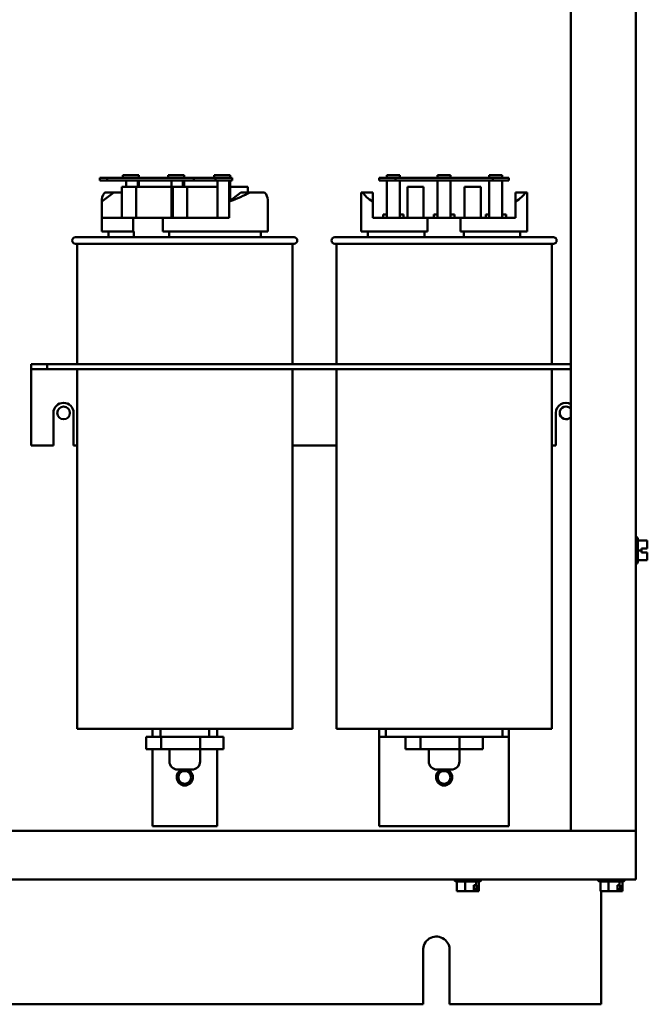
# Model space of a CAD drawing. Units: inches. Extents: x 3 to 151, y 2 to 117.
# Drawn here: x 109 to 118, y 32 to 47 of the extents above; entities that cross this region are included whole.
import ezdxf

# ---------------------------------------------------------------- set-up
doc = ezdxf.new("R2010")
doc.units = ezdxf.units.IN
doc.header["$LTSCALE"] = 7
doc.header["$MEASUREMENT"] = 0
doc.layers.add('Visible (ANSI)', color=7, linetype='Continuous', lineweight=50)

msp = doc.modelspace()

# ---------------------------------------------------------------- linework, layer by layer
at = {"layer": 'Visible (ANSI)'}
for p, q in [((117.142, 84.933), (117.142, 34.284)), ((118.142, 84.933), (118.142, 34.284)), ((109.988, 44.355), (109.878, 44.355)), ((109.878, 44.355), (109.878, 44.315)), ((109.988, 44.315), (109.988, 44.355)), ((111.325, 44.355), (109.988, 44.355)), ((110.231, 44.395), (110.42, 44.395)), ((110.231, 44.355), (110.231, 44.395)), ((110.479, 44.395), (110.42, 44.395)), ((110.479, 44.355), (110.479, 44.395)), ((110.929, 44.395), (111.118, 44.395)), ((110.929, 44.355), (110.929, 44.395)), ((111.177, 44.395), (111.118, 44.395)), ((111.177, 44.355), (111.177, 44.395)), ((111.661, 44.355), (111.325, 44.355)), ((111.325, 44.355), (111.325, 44.315)), ((111.639, 44.395), (111.828, 44.395)), ((111.639, 44.355), (111.639, 44.395)), ((111.92, 44.355), (111.661, 44.355)), ((111.661, 44.315), (111.661, 44.355)), ((111.887, 44.395), (111.828, 44.395)), ((111.887, 44.355), (111.887, 44.395)), ((111.92, 44.315), (111.92, 44.355)), ((114.437, 44.355), (114.187, 44.355)), ((114.187, 44.355), (114.187, 44.315)), ((114.304, 44.355), (114.304, 44.395)), ((114.304, 44.395), (114.504, 44.395)), ((114.437, 44.315), (114.437, 44.355)), ((115.937, 44.355), (114.437, 44.355)), ((114.504, 44.355), (114.504, 44.395)), ((115.087, 44.395), (115.287, 44.395)), ((115.087, 44.355), (115.087, 44.395)), ((115.287, 44.355), (115.287, 44.395)), ((115.883, 44.355), (115.883, 44.395)), ((115.883, 44.395), (116.083, 44.395)), ((116.187, 44.355), (115.937, 44.355)), ((115.937, 44.355), (115.937, 44.315)), ((116.083, 44.355), (116.083, 44.395)), ((116.187, 44.315), (116.187, 44.355)), ((109.878, 44.315), (109.988, 44.315)), ((109.988, 44.315), (111.325, 44.315)), ((110.216, 43.738), (110.216, 44.215)), ((110.439, 44.215), (110.216, 44.215)), ((110.282, 44.215), (110.282, 44.315)), ((110.981, 44.215), (110.439, 44.215)), ((110.439, 43.738), (110.439, 44.215)), ((110.461, 44.315), (110.461, 44.215)), ((110.479, 44.215), (110.479, 44.315)), ((110.981, 43.738), (110.981, 44.315)), ((111.225, 44.215), (111.002, 44.215)), ((111.002, 43.738), (111.002, 44.215)), ((111.159, 44.315), (111.159, 44.215)), ((111.177, 44.215), (111.177, 44.315)), ((111.691, 44.215), (111.225, 44.215)), ((111.225, 43.738), (111.225, 44.215)), ((111.325, 44.315), (111.661, 44.315)), ((111.661, 44.315), (111.92, 44.315)), ((111.691, 43.738), (111.691, 44.315)), ((111.869, 44.315), (111.869, 43.738)), ((111.887, 44.001), (111.887, 44.315)), ((112.158, 44.215), (111.887, 44.215)), ((112.158, 44.128), (112.158, 44.215)), ((114.187, 44.315), (114.437, 44.315)), ((114.304, 43.738), (114.304, 44.315)), ((114.437, 44.315), (115.937, 44.315)), ((114.504, 44.315), (114.504, 43.738)), ((114.621, 43.738), (114.621, 44.215)), ((114.871, 44.215), (114.621, 44.215)), ((114.871, 43.738), (114.871, 44.215)), ((115.087, 43.738), (115.087, 44.315)), ((115.287, 44.315), (115.287, 43.738)), ((115.753, 44.215), (115.503, 44.215)), ((115.503, 43.738), (115.503, 44.215)), ((115.753, 43.738), (115.753, 44.215)), ((115.883, 43.738), (115.883, 44.315)), ((115.937, 44.315), (116.187, 44.315)), ((116.083, 44.315), (116.083, 43.738)), ((110.093, 44.128), (109.91, 43.988)), ((109.955, 44.128), (110.093, 44.128)), ((110.216, 44.128), (110.093, 44.128)), ((111.871, 43.988), (112.054, 44.128)), ((112.054, 44.128), (112.193, 44.128)), ((112.193, 44.128), (112.419, 44.128)), ((113.907, 43.528), (113.907, 44.128)), ((113.907, 44.128), (113.932, 44.128)), ((113.932, 44.128), (114.087, 44.128)), ((114.087, 44.128), (114.087, 43.988)), ((116.287, 44.128), (116.442, 44.128)), ((116.287, 43.988), (116.287, 44.128)), ((116.442, 44.128), (116.467, 44.128)), ((116.467, 43.528), (116.467, 44.128)), ((109.907, 43.528), (109.907, 44.014)), ((109.91, 43.738), (109.91, 43.988)), ((111.871, 43.738), (111.871, 43.988)), ((112.467, 43.528), (112.467, 44.016)), ((114.087, 43.738), (114.087, 43.988)), ((116.287, 43.738), (116.287, 43.988)), ((109.91, 43.738), (110.391, 43.738)), ((110.391, 43.738), (110.846, 43.738)), ((110.391, 43.528), (110.391, 43.738)), ((110.846, 43.738), (110.846, 43.528)), ((110.846, 43.738), (111.871, 43.738)), ((114.087, 43.738), (114.932, 43.738)), ((114.245, 43.788), (114.304, 43.788)), ((114.245, 43.788), (114.245, 43.738)), ((114.504, 43.788), (114.562, 43.788)), ((114.562, 43.738), (114.562, 43.788)), ((114.932, 43.738), (115.442, 43.738)), ((114.932, 43.528), (114.932, 43.738)), ((115.028, 43.788), (115.087, 43.788)), ((115.028, 43.788), (115.028, 43.738)), ((115.287, 43.788), (115.346, 43.788)), ((115.346, 43.738), (115.346, 43.788)), ((115.442, 43.738), (115.442, 43.528)), ((115.442, 43.738), (116.287, 43.738)), ((115.828, 43.788), (115.883, 43.788)), ((115.828, 43.788), (115.828, 43.738)), ((116.083, 43.788), (116.145, 43.788)), ((116.145, 43.738), (116.145, 43.788)), ((109.502, 43.438), (112.872, 43.438)), ((109.907, 43.528), (110.391, 43.528)), ((110.012, 43.438), (110.012, 43.528)), ((110.401, 43.528), (110.391, 43.528)), ((110.401, 43.438), (110.401, 43.528)), ((110.846, 43.528), (112.467, 43.528)), ((110.944, 43.528), (110.944, 43.438)), ((112.362, 43.438), (112.362, 43.528)), ((113.502, 43.438), (116.872, 43.438)), ((113.907, 43.528), (114.932, 43.528)), ((114.012, 43.438), (114.012, 43.528)), ((114.883, 43.438), (114.883, 43.528)), ((115.442, 43.528), (116.467, 43.528)), ((115.491, 43.528), (115.491, 43.438)), ((116.362, 43.438), (116.362, 43.528)), ((112.872, 43.338), (109.502, 43.338)), ((109.527, 43.338), (109.527, 41.478)), ((112.847, 43.338), (112.847, 41.478)), ((116.872, 43.338), (113.502, 43.338)), ((113.527, 43.338), (113.527, 41.478)), ((116.847, 43.338), (116.847, 41.478)), ((108.817, 41.478), (108.817, 41.404)), ((108.817, 41.478), (109.067, 41.478)), ((109.067, 41.478), (109.067, 41.404)), ((109.067, 41.478), (117.142, 41.478)), ((108.817, 41.404), (108.817, 41.329)), ((108.817, 41.404), (109.067, 41.404)), ((108.817, 41.329), (108.817, 40.228)), ((109.067, 41.404), (117.142, 41.404)), ((109.527, 41.404), (109.527, 35.858)), ((112.847, 41.404), (112.847, 35.858)), ((113.527, 41.404), (113.527, 35.858)), ((116.847, 41.404), (116.847, 35.858)), ((109.161, 40.228), (109.161, 40.728)), ((109.473, 40.728), (109.473, 40.228)), ((116.911, 40.228), (116.911, 40.728)), ((108.817, 40.228), (109.161, 40.228)), ((109.473, 40.228), (109.527, 40.228)), ((112.847, 40.228), (113.527, 40.228)), ((116.847, 40.228), (116.911, 40.228)), ((118.143, 38.818), (118.142, 38.818)), ((118.173, 38.788), (118.173, 38.429)), ((118.173, 38.761), (118.321, 38.761)), ((118.321, 38.712), (118.321, 38.761)), ((118.173, 38.608), (118.231, 38.608)), ((118.231, 38.608), (118.231, 38.638)), ((118.231, 38.638), (118.321, 38.638)), ((118.321, 38.638), (118.231, 38.638)), ((118.231, 38.578), (118.231, 38.608)), ((118.321, 38.578), (118.231, 38.578)), ((118.291, 38.638), (118.291, 38.638)), ((118.291, 38.638), (118.311, 38.638)), ((118.311, 38.638), (118.291, 38.638)), ((118.321, 38.638), (118.321, 38.657)), ((118.321, 38.638), (118.321, 38.638)), ((118.321, 38.638), (118.321, 38.638)), ((118.321, 38.638), (118.321, 38.638)), ((118.321, 38.56), (118.321, 38.578)), ((118.173, 38.456), (118.321, 38.456)), ((118.173, 38.456), (118.321, 38.456)), ((118.321, 38.456), (118.321, 38.505)), ((118.321, 38.456), (118.321, 38.456)), ((118.321, 38.456), (118.321, 38.456)), ((118.321, 38.456), (118.321, 38.456)), ((118.143, 38.399), (118.142, 38.399)), ((109.527, 35.858), (112.847, 35.858)), ((110.687, 35.858), (110.687, 35.733)), ((110.812, 35.733), (110.812, 35.858)), ((111.562, 35.858), (111.562, 35.733)), ((111.687, 35.733), (111.687, 35.858)), ((113.527, 35.858), (116.847, 35.858)), ((114.187, 35.858), (114.187, 35.733)), ((114.287, 35.858), (114.287, 35.733)), ((116.087, 35.733), (116.087, 35.858)), ((116.187, 35.858), (116.187, 35.733)), ((110.589, 35.733), (110.687, 35.733)), ((110.589, 35.543), (110.589, 35.733)), ((110.687, 35.733), (110.812, 35.733)), ((110.812, 35.733), (111.562, 35.733)), ((110.825, 35.543), (110.825, 35.733)), ((111.423, 35.543), (111.423, 35.733)), ((111.562, 35.733), (111.687, 35.733)), ((111.687, 35.733), (111.785, 35.733)), ((111.785, 35.543), (111.785, 35.733)), ((114.187, 35.733), (114.287, 35.733)), ((114.187, 35.733), (114.187, 35.608)), ((114.287, 35.733), (116.087, 35.733)), ((114.589, 35.543), (114.589, 35.733)), ((114.825, 35.543), (114.825, 35.733)), ((115.423, 35.543), (115.423, 35.733)), ((115.785, 35.543), (115.785, 35.733)), ((116.087, 35.733), (116.187, 35.733)), ((116.187, 35.608), (116.187, 35.733)), ((110.825, 35.543), (110.589, 35.543)), ((110.687, 35.543), (110.687, 34.358)), ((111.423, 35.543), (110.825, 35.543)), ((110.951, 35.543), (110.951, 35.353)), ((111.785, 35.543), (111.423, 35.543)), ((111.423, 35.543), (111.423, 35.353)), ((111.687, 34.358), (111.687, 35.543)), ((114.187, 35.608), (114.187, 34.358)), ((114.825, 35.543), (114.589, 35.543)), ((115.423, 35.543), (114.825, 35.543)), ((114.951, 35.543), (114.951, 35.353)), ((115.785, 35.543), (115.423, 35.543)), ((115.423, 35.543), (115.423, 35.353)), ((116.187, 35.608), (116.187, 34.358)), ((111.298, 35.228), (111.076, 35.228)), ((115.298, 35.228), (115.076, 35.228)), ((111.687, 34.358), (110.687, 34.358)), ((114.187, 34.358), (116.187, 34.358)), ((100.963, 34.284), (118.142, 34.284)), ((118.142, 33.683), (118.142, 34.284)), ((118.142, 33.683), (118.142, 33.534)), ((100.963, 33.534), (118.142, 33.534)), ((115.343, 33.533), (115.343, 33.534)), ((115.732, 33.503), (115.373, 33.503)), ((115.383, 33.503), (115.383, 33.355)), ((115.509, 33.503), (115.509, 33.355)), ((115.645, 33.355), (115.645, 33.445)), ((115.645, 33.445), (115.679, 33.445)), ((115.679, 33.503), (115.679, 33.445)), ((115.679, 33.445), (115.687, 33.445)), ((115.687, 33.445), (115.687, 33.355)), ((115.722, 33.503), (115.722, 33.355)), ((115.762, 33.533), (115.762, 33.534)), ((117.557, 33.533), (117.557, 33.534)), ((117.946, 33.503), (117.587, 33.503)), ((117.597, 33.503), (117.597, 33.355)), ((117.723, 33.503), (117.723, 33.355)), ((117.859, 33.355), (117.859, 33.445)), ((117.859, 33.445), (117.893, 33.445)), ((117.893, 33.503), (117.893, 33.445)), ((117.893, 33.445), (117.901, 33.445)), ((117.901, 33.445), (117.901, 33.355)), ((117.936, 33.503), (117.936, 33.355)), ((117.976, 33.533), (117.976, 33.534)), ((115.383, 33.355), (115.424, 33.355)), ((115.464, 33.355), (115.46, 33.355)), ((115.46, 33.355), (115.46, 33.355)), ((115.464, 33.355), (115.469, 33.355)), ((115.469, 33.355), (115.509, 33.355)), ((115.509, 33.355), (115.563, 33.355)), ((115.563, 33.355), (115.625, 33.355)), ((115.625, 33.355), (115.645, 33.355)), ((115.645, 33.385), (115.676, 33.385)), ((115.676, 33.385), (115.676, 33.365)), ((115.682, 33.355), (115.683, 33.355)), ((115.687, 33.355), (115.683, 33.355)), ((115.687, 33.355), (115.693, 33.355)), ((115.693, 33.355), (115.708, 33.355)), ((115.708, 33.355), (115.722, 33.355)), ((117.597, 33.355), (117.638, 33.355)), ((117.607, 33.355), (117.607, 31.608)), ((117.678, 33.355), (117.674, 33.355)), ((117.674, 33.355), (117.674, 33.355)), ((117.678, 33.355), (117.683, 33.355)), ((117.683, 33.355), (117.723, 33.355)), ((117.723, 33.355), (117.777, 33.355)), ((117.777, 33.355), (117.839, 33.355)), ((117.839, 33.355), (117.859, 33.355)), ((117.859, 33.385), (117.89, 33.385)), ((117.89, 33.385), (117.89, 33.365)), ((117.896, 33.355), (117.897, 33.355)), ((117.901, 33.355), (117.897, 33.355)), ((117.901, 33.355), (117.907, 33.355)), ((117.907, 33.355), (117.922, 33.355)), ((117.922, 33.355), (117.936, 33.355)), ((114.862, 31.608), (114.862, 32.438)), ((115.272, 32.455), (115.272, 31.608)), ((114.862, 31.608), (104.272, 31.608)), ((117.607, 31.608), (115.272, 31.608))]:
    msp.add_line(p, q, dxfattribs=at)
for centre in [(109.317, 40.728), (111.187, 35.108), (115.187, 35.108)]:
    msp.add_circle(centre, 0.098, dxfattribs=at)
for centre, radius, start, end in [((109.502, 43.388), 0.05, 90, 270), ((112.872, 43.388), 0.05, 270, 90), ((113.502, 43.388), 0.05, 90, 270), ((116.872, 43.388), 0.05, 270, 90), ((109.317, 40.728), 0.156, 0, 180), ((117.067, 40.728), 0.156, 61.3899, 180), ((117.067, 40.728), 0.098, 40.3375, 319.6625), ((118.143, 38.788), 0.03, 0, 90), ((118.143, 38.429), 0.03, 270, 0), ((111.076, 35.353), 0.125, 180, 270), ((111.187, 35.108), 0.125, 106.2602, 73.7398), ((111.298, 35.353), 0.125, 270, 0), ((115.076, 35.353), 0.125, 180, 270), ((115.187, 35.108), 0.125, 106.2602, 73.7398), ((115.298, 35.353), 0.125, 270, 0), ((115.373, 33.533), 0.03, 180, 270), ((115.732, 33.533), 0.03, 270, 0), ((117.587, 33.533), 0.03, 180, 270), ((117.946, 33.533), 0.03, 270, 0), ((115.067, 32.448), 0.205, 2.0084, 182.8565)]:
    msp.add_arc(centre, radius, start, end, dxfattribs=at)
for centre, major_axis, ratio, start_param, end_param in [((111.187, 44.215), (1.278, 0.221), 0.300336, 2.815796, 3.15597), ((111.187, 44.215), (1.278, 0.221), 0.300336, 5.224062, 5.564236), ((111.187, 44.213), (1.278, -0.216), 0.295392, 0.049972, 0.323884), ((115.187, 44.215), (1.28, 0), 0.346087, 3.338169, 3.678343), ((115.187, 44.215), (1.28, 0), 0.346087, 5.746435, 6.086609)]:
    msp.add_ellipse(centre, major_axis=major_axis, ratio=ratio, start_param=start_param, end_param=end_param, dxfattribs=at)
for points, knots in [([(118.321, 38.638), (118.321, 38.638), (118.32, 38.638), (118.319, 38.638), (118.319, 38.638), (118.317, 38.638), (118.316, 38.638), (118.313, 38.638), (118.312, 38.638), (118.311, 38.638)], [0.03795763, 0.03795763, 0.03795763, 0.03795763, 0.04760535, 0.04760535, 0.05716879, 0.05716879, 0.06661446, 0.06661446, 0.07595608, 0.07595608, 0.07595608, 0.07595608]), ([(118.311, 38.638), (118.312, 38.638), (118.313, 38.638), (118.316, 38.638), (118.317, 38.638), (118.319, 38.638), (118.319, 38.638), (118.32, 38.638), (118.321, 38.638), (118.321, 38.638)], [0.07595608, 0.07595608, 0.07595608, 0.07595608, 0.0852977, 0.0852977, 0.09474337, 0.09474337, 0.10430681, 0.10430681, 0.11395453, 0.11395453, 0.11395453, 0.11395453]), ([(118.321, 38.712), (118.321, 38.709), (118.321, 38.706), (118.32, 38.698), (118.32, 38.691), (118.32, 38.685), (118.32, 38.679), (118.32, 38.671), (118.321, 38.663), (118.321, 38.66), (118.321, 38.657)], [0.5840084, 0.5840084, 0.5840084, 0.5840084, 0.6066591, 0.6066591, 0.6595764, 0.6595764, 0.6595764, 0.7124936, 0.7124936, 0.7351443, 0.7351443, 0.7351443, 0.7351443]), ([(118.32, 38.684), (118.32, 38.69), (118.32, 38.698), (118.321, 38.706), (118.321, 38.709), (118.321, 38.712)], [0.66003876, 0.66003876, 0.66003876, 0.66003876, 0.71249359, 0.71249359, 0.73514432, 0.73514432, 0.73514432, 0.73514432]), ([(118.321, 38.56), (118.321, 38.557), (118.321, 38.554), (118.32, 38.545), (118.32, 38.538), (118.32, 38.532), (118.32, 38.526), (118.32, 38.519), (118.321, 38.51), (118.321, 38.507), (118.321, 38.505)], [0.5840084, 0.5840084, 0.5840084, 0.5840084, 0.6066591, 0.6066591, 0.6595764, 0.6595764, 0.6595764, 0.7124936, 0.7124936, 0.7351443, 0.7351443, 0.7351443, 0.7351443]), ([(118.32, 38.532), (118.32, 38.538), (118.32, 38.545), (118.321, 38.554), (118.321, 38.557), (118.321, 38.559)], [0.66003876, 0.66003876, 0.66003876, 0.66003876, 0.71249359, 0.71249359, 0.73514432, 0.73514432, 0.73514432, 0.73514432]), ([(118.321, 38.456), (118.321, 38.456), (118.321, 38.456), (118.32, 38.456), (118.32, 38.456), (118.32, 38.456), (118.32, 38.456), (118.32, 38.456), (118.321, 38.456), (118.321, 38.456), (118.321, 38.456)], [0.5840084, 0.5840084, 0.5840084, 0.5840084, 0.6066591, 0.6066591, 0.6595764, 0.6595764, 0.6595764, 0.7124936, 0.7124936, 0.7351443, 0.7351443, 0.7351443, 0.7351443]), ([(115.469, 33.355), (115.467, 33.355), (115.464, 33.355), (115.457, 33.355), (115.451, 33.355), (115.446, 33.355), (115.441, 33.355), (115.435, 33.355), (115.428, 33.355), (115.426, 33.355), (115.424, 33.355)], [0.5840084, 0.5840084, 0.5840084, 0.5840084, 0.6066591, 0.6066591, 0.6595764, 0.6595764, 0.6595764, 0.7124936, 0.7124936, 0.7351443, 0.7351443, 0.7351443, 0.7351443]), ([(115.625, 33.355), (115.622, 33.355), (115.618, 33.355), (115.609, 33.355), (115.601, 33.355), (115.594, 33.355), (115.587, 33.355), (115.579, 33.355), (115.57, 33.355), (115.566, 33.355), (115.563, 33.355)], [0.5840084, 0.5840084, 0.5840084, 0.5840084, 0.6066591, 0.6066591, 0.6595764, 0.6595764, 0.6595764, 0.7124936, 0.7124936, 0.7351443, 0.7351443, 0.7351443, 0.7351443]), ([(115.645, 33.355), (115.65, 33.355), (115.655, 33.355), (115.659, 33.355), (115.664, 33.355), (115.67, 33.355), (115.677, 33.355), (115.68, 33.355), (115.682, 33.355)], [0.6143784, 0.6143784, 0.6143784, 0.6143784, 0.6595764, 0.6595764, 0.6595764, 0.7124936, 0.7124936, 0.7351443, 0.7351443, 0.7351443, 0.7351443]), ([(115.683, 33.355), (115.682, 33.355), (115.681, 33.355), (115.679, 33.356), (115.678, 33.357), (115.677, 33.358), (115.677, 33.36), (115.676, 33.362), (115.676, 33.363), (115.676, 33.365)], [0.03795763, 0.03795763, 0.03795763, 0.03795763, 0.04760535, 0.04760535, 0.05716879, 0.05716879, 0.06661446, 0.06661446, 0.07595608, 0.07595608, 0.07595608, 0.07595608]), ([(115.708, 33.355), (115.707, 33.355), (115.707, 33.355), (115.704, 33.355), (115.702, 33.355), (115.7, 33.355), (115.699, 33.355), (115.697, 33.355), (115.694, 33.355), (115.693, 33.355), (115.693, 33.355)], [0.5840084, 0.5840084, 0.5840084, 0.5840084, 0.6066591, 0.6066591, 0.6595764, 0.6595764, 0.6595764, 0.7124936, 0.7124936, 0.7351443, 0.7351443, 0.7351443, 0.7351443]), ([(117.683, 33.355), (117.681, 33.355), (117.678, 33.355), (117.671, 33.355), (117.665, 33.355), (117.66, 33.355), (117.655, 33.355), (117.649, 33.355), (117.642, 33.355), (117.64, 33.355), (117.638, 33.355)], [0.5840084, 0.5840084, 0.5840084, 0.5840084, 0.6066591, 0.6066591, 0.6595764, 0.6595764, 0.6595764, 0.7124936, 0.7124936, 0.7351443, 0.7351443, 0.7351443, 0.7351443]), ([(117.839, 33.355), (117.836, 33.355), (117.832, 33.355), (117.823, 33.355), (117.815, 33.355), (117.808, 33.355), (117.801, 33.355), (117.793, 33.355), (117.784, 33.355), (117.78, 33.355), (117.777, 33.355)], [0.5840084, 0.5840084, 0.5840084, 0.5840084, 0.6066591, 0.6066591, 0.6595764, 0.6595764, 0.6595764, 0.7124936, 0.7124936, 0.7351443, 0.7351443, 0.7351443, 0.7351443]), ([(117.859, 33.355), (117.864, 33.355), (117.869, 33.355), (117.873, 33.355), (117.878, 33.355), (117.884, 33.355), (117.891, 33.355), (117.894, 33.355), (117.896, 33.355)], [0.6143784, 0.6143784, 0.6143784, 0.6143784, 0.6595764, 0.6595764, 0.6595764, 0.7124936, 0.7124936, 0.7351443, 0.7351443, 0.7351443, 0.7351443]), ([(117.897, 33.355), (117.896, 33.355), (117.895, 33.355), (117.893, 33.356), (117.892, 33.357), (117.891, 33.358), (117.891, 33.36), (117.89, 33.362), (117.89, 33.363), (117.89, 33.365)], [0.03795763, 0.03795763, 0.03795763, 0.03795763, 0.04760535, 0.04760535, 0.05716879, 0.05716879, 0.06661446, 0.06661446, 0.07595608, 0.07595608, 0.07595608, 0.07595608]), ([(117.922, 33.355), (117.921, 33.355), (117.921, 33.355), (117.918, 33.355), (117.916, 33.355), (117.914, 33.355), (117.913, 33.355), (117.911, 33.355), (117.908, 33.355), (117.907, 33.355), (117.907, 33.355)], [0.5840084, 0.5840084, 0.5840084, 0.5840084, 0.6066591, 0.6066591, 0.6595764, 0.6595764, 0.6595764, 0.7124936, 0.7124936, 0.7351443, 0.7351443, 0.7351443, 0.7351443])]:
    msp.add_open_spline(points, degree=3, knots=knots, dxfattribs=at)
for points in [[(115.465, 33.355), (115.465, 33.355), (115.465, 33.355), (115.464, 33.355)], [(117.679, 33.355), (117.679, 33.355), (117.679, 33.355), (117.678, 33.355)]]:
    msp.add_open_spline(points, degree=3, dxfattribs=at)

doc.saveas('drawing.dxf')
